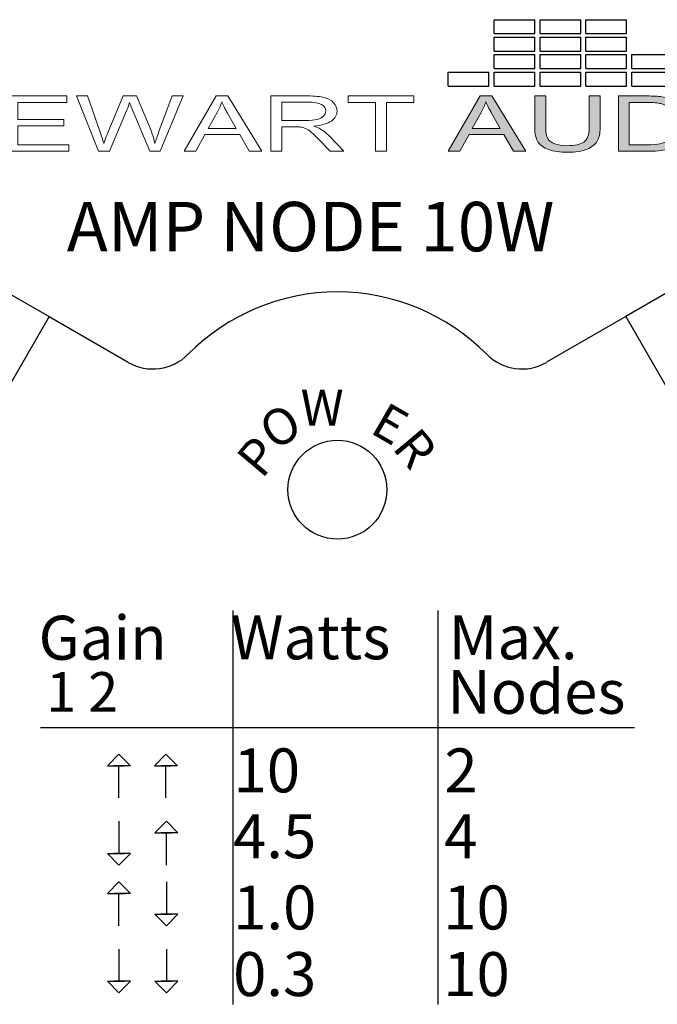
# Model space of a CAD drawing. Units: inches. Extents: x 41.6 to 85.3, y -101.3 to -80.8.
# Drawn here: x 46.8 to 47.6, y -83.2 to -81.9 of the extents above; entities that cross this region are included whole.
import ezdxf

# ---------------------------------------------------------------- set-up
doc = ezdxf.new("R2010")
doc.units = ezdxf.units.IN
doc.header["$MEASUREMENT"] = 0
doc.layers.add('Layer 1', color=7, linetype='Continuous')
doc.styles.get("Standard").update_dxf_attribs({"font": 'Eurosti.TTF'})

# ---------------------------------------------------------------- blocks, each defined once
blk = doc.blocks.new('STEWART AUDIO Logo - Black & White')
h = blk.add_hatch(color=256)
h.paths.add_polyline_path([(0.53721, 0.06997), (0.52721, 0.06997), (0.50035, 0), (0.51015, 0), (0.51788, 0.02119), (0.54714, 0.02119), (0.55527, 0), (0.5658, 0)])
edge = h.paths.add_edge_path(flags=16)
edge.add_spline(control_points=[(0.52055, 0.02872), (0.52055, 0.02872), (0.52821, 0.04924), (0.52821, 0.04924)], knot_values=[4.00001, 4.00001, 4.00001, 4.00001, 4.99999, 4.99999, 4.99999, 4.99999], degree=3, periodic=0)
edge.add_spline(control_points=[(0.52821, 0.04924), (0.52985, 0.05364), (0.53112, 0.05808), (0.53201, 0.06257)], knot_values=[3, 3, 3, 3, 4, 4, 4, 4], degree=3, periodic=0)
edge.add_spline(control_points=[(0.53201, 0.06257), (0.53308, 0.0588), (0.53472, 0.05397), (0.53694, 0.04811)], knot_values=[2, 2, 2, 2, 3, 3, 3, 3], degree=3, periodic=0)
edge.add_spline(control_points=[(0.53694, 0.04811), (0.53694, 0.04811), (0.54427, 0.02872), (0.54427, 0.02872), (0.54427, 0.02872), (0.54427, 0.02872), (0.54427, 0.02872)], knot_values=[0.99999, 0.99999, 0.99999, 0.99999, 1.99999, 1.99999, 1.99999, 2, 2, 2, 2], degree=3, periodic=0)
edge.add_spline(control_points=[(0.54427, 0.02872), (0.54427, 0.02872), (0.52055, 0.02872), (0.52055, 0.02872)], knot_values=[0.00001, 0.00001, 0.00001, 0.00001, 0.99999, 0.99999, 0.99999, 0.99999], degree=3, periodic=0)
edge = h.paths.add_edge_path()
edge.add_spline(control_points=[(0.58259, 0.02959), (0.58259, 0.02959), (0.58259, 0.06997), (0.58259, 0.06997), (0.58259, 0.06997), (0.58259, 0.06997), (0.58259, 0.06997)], knot_values=[9.99999, 9.99999, 9.99999, 9.99999, 10.99999, 10.99999, 10.99999, 11, 11, 11, 11], degree=3, periodic=0)
edge.add_spline(control_points=[(0.58259, 0.06997), (0.58259, 0.06997), (0.57333, 0.06997), (0.57333, 0.06997), (0.57333, 0.06997), (0.57333, 0.06997), (0.57333, 0.06997)], knot_values=[8.99999, 8.99999, 8.99999, 8.99999, 9.99998, 9.99998, 9.99998, 9.99999, 9.99999, 9.99999, 9.99999], degree=3, periodic=0)
edge.add_spline(control_points=[(0.57333, 0.06997), (0.57333, 0.06997), (0.57333, 0.02952), (0.57333, 0.02952)], knot_values=[8.00001, 8.00001, 8.00001, 8.00001, 8.99999, 8.99999, 8.99999, 8.99999], degree=3, periodic=0)
edge.add_spline(control_points=[(0.57333, 0.02952), (0.57333, 0.0221), (0.57422, 0.01626), (0.57599, 0.01199), (0.57777, 0.00773), (0.58075, 0.00447), (0.58492, 0.0022)], knot_values=[6, 6, 6, 6, 7, 7, 7, 8, 8, 8, 8], degree=3, periodic=0)
edge.add_spline(control_points=[(0.58492, 0.0022), (0.5891, -0.00007), (0.59448, -0.0012), (0.60105, -0.0012)], knot_values=[5, 5, 5, 5, 6, 6, 6, 6], degree=3, periodic=0)
edge.add_spline(control_points=[(0.60105, -0.0012), (0.60776, -0.0012), (0.61319, 0.0001), (0.61735, 0.0027), (0.6215, 0.0053), (0.62438, 0.00866), (0.62598, 0.01279)], knot_values=[3, 3, 3, 3, 4, 4, 4, 5, 5, 5, 5], degree=3, periodic=0)
edge.add_spline(control_points=[(0.62598, 0.01279), (0.62758, 0.01693), (0.62837, 0.0225), (0.62837, 0.02952)], knot_values=[2, 2, 2, 2, 3, 3, 3, 3], degree=3, periodic=0)
edge.add_spline(control_points=[(0.62837, 0.02952), (0.62837, 0.02952), (0.62837, 0.06997), (0.62837, 0.06997), (0.62837, 0.06997), (0.62837, 0.06997), (0.62837, 0.06997)], knot_values=[0.99999, 0.99999, 0.99999, 0.99999, 1.99999, 1.99999, 1.99999, 2, 2, 2, 2], degree=3, periodic=0)
edge.add_spline(control_points=[(0.62837, 0.06997), (0.62837, 0.06997), (0.61911, 0.06997), (0.61911, 0.06997)], knot_values=[0.00001, 0.00001, 0.00001, 0.00001, 0.99999, 0.99999, 0.99999, 0.99999], degree=3, periodic=0)
edge.add_spline(control_points=[(0.61911, 0.06997), (0.61911, 0.06997), (0.61911, 0.02959), (0.61911, 0.02959)], knot_values=[16.00001, 16.00001, 16.00001, 16.00001, 16.99999, 16.99999, 16.99999, 16.99999], degree=3, periodic=0)
edge.add_spline(control_points=[(0.61911, 0.02959), (0.61911, 0.02079), (0.61767, 0.01485), (0.61478, 0.01176)], knot_values=[15, 15, 15, 15, 16, 16, 16, 16], degree=3, periodic=0)
edge.add_spline(control_points=[(0.61478, 0.01176), (0.61189, 0.00867), (0.60703, 0.00713), (0.60018, 0.00713)], knot_values=[14, 14, 14, 14, 15, 15, 15, 15], degree=3, periodic=0)
edge.add_spline(control_points=[(0.60018, 0.00713), (0.59623, 0.00713), (0.59288, 0.00792), (0.59012, 0.0095)], knot_values=[13, 13, 13, 13, 14, 14, 14, 14], degree=3, periodic=0)
edge.add_spline(control_points=[(0.59012, 0.0095), (0.58737, 0.01107), (0.58542, 0.01329), (0.58429, 0.01616)], knot_values=[12, 12, 12, 12, 13, 13, 13, 13], degree=3, periodic=0)
edge.add_spline(control_points=[(0.58429, 0.01616), (0.58316, 0.01902), (0.58259, 0.0235), (0.58259, 0.02959)], knot_values=[11, 11, 11, 11, 12, 12, 12, 12], degree=3, periodic=0)
h = blk.add_hatch(color=256)
edge = h.paths.add_edge_path()
edge.add_spline(control_points=[(0.69888, 0.05198), (0.69706, 0.05682), (0.69431, 0.06079), (0.69062, 0.0639)], knot_values=[4, 4, 4, 4, 5, 5, 5, 5], degree=3, periodic=0)
edge.add_spline(control_points=[(0.69062, 0.0639), (0.68778, 0.06635), (0.68435, 0.06804), (0.68036, 0.06897)], knot_values=[3, 3, 3, 3, 4, 4, 4, 4], degree=3, periodic=0)
edge.add_spline(control_points=[(0.68036, 0.06897), (0.67747, 0.06964), (0.67331, 0.06997), (0.66789, 0.06997)], knot_values=[2, 2, 2, 2, 3, 3, 3, 3], degree=3, periodic=0)
edge.add_spline(control_points=[(0.66789, 0.06997), (0.66789, 0.06997), (0.64377, 0.06997), (0.64377, 0.06997), (0.64377, 0.06997), (0.64377, 0.06997), (0.64377, 0.06997)], knot_values=[0.99999, 0.99999, 0.99999, 0.99999, 1.99999, 1.99999, 1.99999, 2, 2, 2, 2], degree=3, periodic=0)
edge.add_spline(control_points=[(0.64377, 0.06997), (0.64377, 0.06997), (0.64377, 0), (0.64377, 0)], knot_values=[0.00001, 0.00001, 0.00001, 0.00001, 0.99999, 0.99999, 0.99999, 0.99999], degree=3, periodic=0)
edge.add_spline(control_points=[(0.64377, 0), (0.64377, 0), (0.66903, 0), (0.66903, 0)], knot_values=[11.00001, 11.00001, 11.00001, 11.00001, 11.99999, 11.99999, 11.99999, 11.99999], degree=3, periodic=0)
edge.add_spline(control_points=[(0.66903, 0), (0.67325, 0), (0.67699, 0.0004), (0.68026, 0.0012)], knot_values=[10, 10, 10, 10, 11, 11, 11, 11], degree=3, periodic=0)
edge.add_spline(control_points=[(0.68026, 0.0012), (0.68352, 0.002), (0.68631, 0.00317), (0.68862, 0.0047)], knot_values=[9, 9, 9, 9, 10, 10, 10, 10], degree=3, periodic=0)
edge.add_spline(control_points=[(0.68862, 0.0047), (0.69093, 0.00623), (0.69305, 0.00834), (0.69498, 0.01103)], knot_values=[8, 8, 8, 8, 9, 9, 9, 9], degree=3, periodic=0)
edge.add_spline(control_points=[(0.69498, 0.01103), (0.69692, 0.01372), (0.6985, 0.01711), (0.69975, 0.02122)], knot_values=[7, 7, 7, 7, 8, 8, 8, 8], degree=3, periodic=0)
edge.add_spline(control_points=[(0.69975, 0.02122), (0.70099, 0.02533), (0.70162, 0.03005), (0.70162, 0.03538)], knot_values=[6, 6, 6, 6, 7, 7, 7, 7], degree=3, periodic=0)
edge.add_spline(control_points=[(0.70162, 0.03538), (0.70162, 0.0416), (0.7007, 0.04713), (0.69888, 0.05198)], knot_values=[5, 5, 5, 5, 6, 6, 6, 6], degree=3, periodic=0)
edge = h.paths.add_edge_path(flags=16)
edge.add_spline(control_points=[(0.68849, 0.05234), (0.69089, 0.04841), (0.69209, 0.0428), (0.69209, 0.03552)], knot_values=[5, 5, 5, 5, 6, 6, 6, 6], degree=3, periodic=0)
edge.add_spline(control_points=[(0.69209, 0.03552), (0.69209, 0.03023), (0.69147, 0.02573), (0.69025, 0.02202)], knot_values=[4, 4, 4, 4, 5, 5, 5, 5], degree=3, periodic=0)
edge.add_spline(control_points=[(0.69025, 0.02202), (0.68903, 0.01831), (0.68731, 0.01537), (0.68509, 0.01319)], knot_values=[3, 3, 3, 3, 4, 4, 4, 4], degree=3, periodic=0)
edge.add_spline(control_points=[(0.68509, 0.01319), (0.68353, 0.01164), (0.68144, 0.01043), (0.67882, 0.00956)], knot_values=[2, 2, 2, 2, 3, 3, 3, 3], degree=3, periodic=0)
edge.add_spline(control_points=[(0.67882, 0.00956), (0.6762, 0.0087), (0.67258, 0.00826), (0.66796, 0.00826)], knot_values=[1, 1, 1, 1, 2, 2, 2, 2], degree=3, periodic=0)
edge.add_spline(control_points=[(0.66796, 0.00826), (0.66796, 0.00826), (0.65303, 0.00826), (0.65303, 0.00826)], knot_values=[0.00001, 0.00001, 0.00001, 0.00001, 1, 1, 1, 1], degree=3, periodic=0)
edge.add_spline(control_points=[(0.65303, 0.00826), (0.65303, 0.00827), (0.65303, 0.06171), (0.65303, 0.06171), (0.65303, 0.06171), (0.66776, 0.06171), (0.66776, 0.06171)], knot_values=[8.00002, 8.00002, 8.00002, 8.00002, 9, 9, 9, 9.99998, 9.99998, 9.99998, 9.99998], degree=3, periodic=0)
edge.add_spline(control_points=[(0.66776, 0.06171), (0.67322, 0.06171), (0.6772, 0.06122), (0.67969, 0.06024)], knot_values=[7, 7, 7, 7, 8, 8, 8, 8], degree=3, periodic=0)
edge.add_spline(control_points=[(0.67969, 0.06024), (0.68316, 0.05891), (0.68609, 0.05627), (0.68849, 0.05234)], knot_values=[6, 6, 6, 6, 7, 7, 7, 7], degree=3, periodic=0)
for p, q in [((0.53906, 0.14877), (0.53906, 0.1664)), ((0.53906, 0.1664), (0.57331, 0.1664)), ((0.57331, 0.14877), (0.57331, 0.1664)), ((0.57777, 0.14877), (0.57777, 0.1664)), ((0.57777, 0.1664), (0.61202, 0.1664)), ((0.61202, 0.14877), (0.61202, 0.1664)), ((0.61648, 0.14877), (0.61648, 0.1664)), ((0.61648, 0.1664), (0.65073, 0.1664)), ((0.65073, 0.14877), (0.65073, 0.1664)), ((0.53906, 0.14877), (0.57331, 0.14877)), ((0.53906, 0.12668), (0.53906, 0.14431)), ((0.53906, 0.14431), (0.57331, 0.14431)), ((0.57331, 0.12668), (0.57331, 0.14431)), ((0.57777, 0.14877), (0.61202, 0.14877)), ((0.57777, 0.12668), (0.57777, 0.14431)), ((0.57777, 0.14431), (0.61202, 0.14431)), ((0.61202, 0.12668), (0.61202, 0.14431)), ((0.61648, 0.14877), (0.65073, 0.14877)), ((0.61648, 0.12668), (0.61648, 0.14431)), ((0.61648, 0.14431), (0.65073, 0.14431)), ((0.65073, 0.12668), (0.65073, 0.14431)), ((0.53906, 0.12668), (0.57331, 0.12668)), ((0.57777, 0.12668), (0.61202, 0.12668)), ((0.61648, 0.12668), (0.65073, 0.12668)), ((0.53906, 0.10459), (0.53906, 0.12222)), ((0.53906, 0.12222), (0.57331, 0.12222)), ((0.57331, 0.10459), (0.57331, 0.12222)), ((0.57777, 0.10459), (0.57777, 0.12222)), ((0.57777, 0.12222), (0.61202, 0.12222)), ((0.61202, 0.10459), (0.61202, 0.12222)), ((0.61648, 0.10459), (0.61648, 0.12222)), ((0.61648, 0.12222), (0.65073, 0.12222)), ((0.65073, 0.10459), (0.65073, 0.12222)), ((0.65519, 0.10459), (0.65519, 0.12222)), ((0.65519, 0.12222), (0.68943, 0.12222)), ((0.50035, 0.0825), (0.50035, 0.10013)), ((0.50035, 0.10013), (0.5346, 0.10013)), ((0.5346, 0.0825), (0.5346, 0.10013)), ((0.53906, 0.10459), (0.57331, 0.10459)), ((0.53906, 0.0825), (0.53906, 0.10013)), ((0.53906, 0.10013), (0.57331, 0.10013)), ((0.57331, 0.0825), (0.57331, 0.10013)), ((0.57777, 0.10459), (0.61202, 0.10459)), ((0.57777, 0.0825), (0.57777, 0.10013)), ((0.57777, 0.10013), (0.61202, 0.10013)), ((0.61202, 0.0825), (0.61202, 0.10013)), ((0.61648, 0.10459), (0.65073, 0.10459)), ((0.61648, 0.0825), (0.61648, 0.10013)), ((0.61648, 0.10013), (0.65073, 0.10013)), ((0.65073, 0.0825), (0.65073, 0.10013)), ((0.65519, 0.10459), (0.68943, 0.10459)), ((0.65519, 0.0825), (0.65519, 0.10013)), ((0.65519, 0.10013), (0.68943, 0.10013)), ((0.50035, 0.0825), (0.5346, 0.0825)), ((0.53906, 0.0825), (0.57331, 0.0825)), ((0.57777, 0.0825), (0.61202, 0.0825)), ((0.61648, 0.0825), (0.65073, 0.0825)), ((0.65519, 0.0825), (0.68943, 0.0825))]:
    blk.add_line(p, q)
at = {"layer": 'Layer 1', "lineweight": 0}
for points in [[(0.12822, 0), (0.12822, 0.06997), (0.1788, 0.06997), (0.1788, 0.06171), (0.13748, 0.06171), (0.13748, 0.04025), (0.1762, 0.04025), (0.1762, 0.03205), (0.13748, 0.03205), (0.13748, 0.00826), (0.1804, 0.00826), (0.1804, 0), (0.12822, 0)], [(0.27777, 0), (0.30462, 0.06997), (0.31462, 0.06997), (0.34321, 0), (0.33268, 0), (0.32455, 0.02119), (0.29529, 0.02119), (0.28756, 0), (0.27777, 0)], [(0.43898, 0), (0.43898, 0.06171), (0.41592, 0.06171), (0.41592, 0.06997), (0.47136, 0.06997), (0.47136, 0.06171), (0.44824, 0.06171), (0.44824, 0), (0.43898, 0)], [(0.50035, 0), (0.52721, 0.06997), (0.53721, 0.06997), (0.5658, 0), (0.55527, 0), (0.54714, 0.02119), (0.51788, 0.02119), (0.51015, 0), (0.50035, 0)]]:
    blk.add_lwpolyline(points, dxfattribs=at)
for points, knots in [([(0.20539, 0), (0.20539, 0), (0.18687, 0.06997), (0.18687, 0.06997), (0.18687, 0.06997), (0.19633, 0.06997), (0.19633, 0.06997), (0.19633, 0.06997), (0.20699, 0.02412), (0.20699, 0.02412), (0.20815, 0.01928), (0.20912, 0.0145), (0.20992, 0.0098), (0.21175, 0.01726), (0.21281, 0.02157), (0.21312, 0.02272), (0.21312, 0.02272), (0.22638, 0.06997), (0.22638, 0.06997), (0.22638, 0.06997), (0.23758, 0.06997), (0.23758, 0.06997), (0.23758, 0.06997), (0.24758, 0.03452), (0.24758, 0.03452), (0.25011, 0.02577), (0.25193, 0.01753), (0.25304, 0.0098), (0.25393, 0.01419), (0.25509, 0.01926), (0.25651, 0.02499), (0.25651, 0.02499), (0.2675, 0.06997), (0.2675, 0.06997), (0.2675, 0.06997), (0.27683, 0.06997), (0.27683, 0.06997), (0.27683, 0.06997), (0.25764, 0), (0.25764, 0), (0.25764, 0), (0.24871, 0), (0.24871, 0), (0.24871, 0), (0.23398, 0.05331), (0.23398, 0.05331), (0.23274, 0.05775), (0.23201, 0.06048), (0.23178, 0.06151), (0.23103, 0.05831), (0.23034, 0.05558), (0.22972, 0.05331), (0.22972, 0.05331), (0.21486, 0), (0.21486, 0), (0.21486, 0), (0.20539, 0), (0.20539, 0)], [0, 0, 0, 0, 1, 1, 1, 2, 2, 2, 3, 3, 3, 4, 4, 4, 5, 5, 5, 6, 6, 6, 7, 7, 7, 8, 8, 8, 9, 9, 9, 10, 10, 10, 11, 11, 11, 12, 12, 12, 13, 13, 13, 14, 14, 14, 15, 15, 15, 16, 16, 16, 17, 17, 17, 18, 18, 18, 19, 19, 19, 19]), ([(0.35074, 0), (0.35074, 0), (0.35074, 0.06997), (0.35074, 0.06997), (0.35074, 0.06997), (0.3818, 0.06997), (0.3818, 0.06997), (0.38802, 0.06997), (0.39275, 0.06934), (0.39599, 0.06807), (0.39923, 0.0668), (0.40182, 0.06458), (0.40375, 0.06141), (0.40569, 0.05823), (0.40665, 0.05471), (0.40665, 0.05084), (0.40665, 0.04591), (0.40505, 0.04174), (0.40186, 0.03832), (0.39866, 0.0349), (0.3937, 0.03274), (0.38699, 0.03185), (0.38944, 0.03065), (0.39128, 0.02948), (0.39253, 0.02832), (0.39524, 0.02583), (0.39781, 0.02274), (0.40026, 0.01906), (0.40026, 0.01906), (0.41239, 0), (0.41239, 0), (0.41239, 0), (0.40079, 0), (0.40079, 0), (0.40079, 0), (0.39153, 0.01453), (0.39153, 0.01453), (0.38882, 0.01875), (0.38658, 0.02197), (0.38483, 0.02419), (0.38307, 0.02641), (0.38151, 0.02796), (0.38013, 0.02885), (0.37875, 0.02974), (0.37735, 0.03036), (0.37593, 0.03072), (0.37487, 0.03094), (0.37313, 0.03105), (0.37073, 0.03105), (0.37073, 0.03105), (0.36, 0.03105), (0.36, 0.03105), (0.36, 0.03105), (0.36, 0), (0.36, 0), (0.36, 0), (0.35074, 0), (0.35074, 0)], [0, 0, 0, 0, 1, 1, 1, 2, 2, 2, 3, 3, 3, 4, 4, 4, 5, 5, 5, 6, 6, 6, 7, 7, 7, 8, 8, 8, 9, 9, 9, 10, 10, 10, 11, 11, 11, 12, 12, 12, 13, 13, 13, 14, 14, 14, 15, 15, 15, 16, 16, 16, 17, 17, 17, 18, 18, 18, 19, 19, 19, 19]), ([(0.61911, 0.06997), (0.61911, 0.06997), (0.62837, 0.06997), (0.62837, 0.06997), (0.62837, 0.06997), (0.62837, 0.02952), (0.62837, 0.02952), (0.62837, 0.0225), (0.62758, 0.01693), (0.62598, 0.01279), (0.62438, 0.00866), (0.6215, 0.0053), (0.61735, 0.0027), (0.61319, 0.0001), (0.60776, -0.0012), (0.60105, -0.0012), (0.59448, -0.0012), (0.5891, -0.00007), (0.58492, 0.0022), (0.58075, 0.00447), (0.57777, 0.00773), (0.57599, 0.01199), (0.57422, 0.01626), (0.57333, 0.0221), (0.57333, 0.02952), (0.57333, 0.02952), (0.57333, 0.06997), (0.57333, 0.06997), (0.57333, 0.06997), (0.58259, 0.06997), (0.58259, 0.06997), (0.58259, 0.06997), (0.58259, 0.02959), (0.58259, 0.02959), (0.58259, 0.0235), (0.58316, 0.01902), (0.58429, 0.01616), (0.58542, 0.01329), (0.58737, 0.01107), (0.59012, 0.0095), (0.59288, 0.00792), (0.59623, 0.00713), (0.60018, 0.00713), (0.60703, 0.00713), (0.61189, 0.00867), (0.61478, 0.01176), (0.61767, 0.01485), (0.61911, 0.02079), (0.61911, 0.02959), (0.61911, 0.02959), (0.61911, 0.06997), (0.61911, 0.06997)], [0, 0, 0, 0, 1, 1, 1, 2, 2, 2, 3, 3, 3, 4, 4, 4, 5, 5, 5, 6, 6, 6, 7, 7, 7, 8, 8, 8, 9, 9, 9, 10, 10, 10, 11, 11, 11, 12, 12, 12, 13, 13, 13, 14, 14, 14, 15, 15, 15, 16, 16, 16, 17, 17, 17, 17]), ([(0.64377, 0), (0.64377, 0), (0.64377, 0.06997), (0.64377, 0.06997), (0.64377, 0.06997), (0.66789, 0.06997), (0.66789, 0.06997), (0.67331, 0.06997), (0.67747, 0.06964), (0.68036, 0.06897), (0.68435, 0.06804), (0.68778, 0.06635), (0.69062, 0.0639), (0.69431, 0.06079), (0.69706, 0.05682), (0.69888, 0.05198), (0.7007, 0.04713), (0.70162, 0.0416), (0.70162, 0.03538), (0.70162, 0.03005), (0.70099, 0.02533), (0.69975, 0.02122), (0.6985, 0.01711), (0.69692, 0.01372), (0.69498, 0.01103), (0.69305, 0.00834), (0.69093, 0.00623), (0.68862, 0.0047), (0.68631, 0.00317), (0.68352, 0.002), (0.68026, 0.0012), (0.67699, 0.0004), (0.67325, 0), (0.66903, 0), (0.66903, 0), (0.64377, 0), (0.64377, 0)], [0, 0, 0, 0, 1, 1, 1, 2, 2, 2, 3, 3, 3, 4, 4, 4, 5, 5, 5, 6, 6, 6, 7, 7, 7, 8, 8, 8, 9, 9, 9, 10, 10, 10, 11, 11, 11, 12, 12, 12, 12]), ([(0.29796, 0.02872), (0.29796, 0.02872), (0.32168, 0.02872), (0.32168, 0.02872), (0.32168, 0.02872), (0.31435, 0.04811), (0.31435, 0.04811), (0.31213, 0.05397), (0.31049, 0.0588), (0.30942, 0.06257), (0.30853, 0.05808), (0.30727, 0.05364), (0.30562, 0.04924), (0.30562, 0.04924), (0.29796, 0.02872), (0.29796, 0.02872)], [0, 0, 0, 0, 1, 1, 1, 2, 2, 2, 3, 3, 3, 4, 4, 4, 5, 5, 5, 5]), ([(0.36, 0.03905), (0.36, 0.03905), (0.37993, 0.03905), (0.37993, 0.03905), (0.38415, 0.03905), (0.38745, 0.03949), (0.38983, 0.04038), (0.3922, 0.04127), (0.39401, 0.04267), (0.39526, 0.04458), (0.3965, 0.04649), (0.39712, 0.04858), (0.39712, 0.05084), (0.39712, 0.05418), (0.39592, 0.05691), (0.39352, 0.05904), (0.39113, 0.06117), (0.38733, 0.06224), (0.38213, 0.06224), (0.38213, 0.06224), (0.36, 0.06224), (0.36, 0.06224), (0.36, 0.06224), (0.36, 0.03905), (0.36, 0.03905)], [0, 0, 0, 0, 1, 1, 1, 2, 2, 2, 3, 3, 3, 4, 4, 4, 5, 5, 5, 6, 6, 6, 7, 7, 7, 8, 8, 8, 8]), ([(0.52055, 0.02872), (0.52055, 0.02872), (0.54427, 0.02872), (0.54427, 0.02872), (0.54427, 0.02872), (0.53694, 0.04811), (0.53694, 0.04811), (0.53472, 0.05397), (0.53308, 0.0588), (0.53201, 0.06257), (0.53112, 0.05808), (0.52985, 0.05364), (0.52821, 0.04924), (0.52821, 0.04924), (0.52055, 0.02872), (0.52055, 0.02872)], [0, 0, 0, 0, 1, 1, 1, 2, 2, 2, 3, 3, 3, 4, 4, 4, 5, 5, 5, 5]), ([(0.65303, 0.00826), (0.65303, 0.00826), (0.66796, 0.00826), (0.66796, 0.00826), (0.67258, 0.00826), (0.6762, 0.0087), (0.67882, 0.00956), (0.68144, 0.01043), (0.68353, 0.01164), (0.68509, 0.01319), (0.68731, 0.01537), (0.68903, 0.01831), (0.69025, 0.02202), (0.69147, 0.02573), (0.69209, 0.03023), (0.69209, 0.03552), (0.69209, 0.0428), (0.69089, 0.04841), (0.68849, 0.05234), (0.68609, 0.05627), (0.68316, 0.05891), (0.67969, 0.06024), (0.6772, 0.06122), (0.67322, 0.06171), (0.66776, 0.06171), (0.66776, 0.06171), (0.65303, 0.06171), (0.65303, 0.06171), (0.65303, 0.06171), (0.65303, 0.00826), (0.65303, 0.00826)], [0, 0, 0, 0, 1, 1, 1, 2, 2, 2, 3, 3, 3, 4, 4, 4, 5, 5, 5, 6, 6, 6, 7, 7, 7, 8, 8, 8, 9, 9, 9, 10, 10, 10, 10])]:
    blk.add_open_spline(points, degree=3, knots=knots, dxfattribs=at)

msp = doc.modelspace()

# ---------------------------------------------------------------- linework, layer by layer
for p, q in [((46.79, -82.2835), (46.8442, -82.3147)), ((47.6277, -82.2835), (47.5735, -82.3147)), ((46.8442, -82.3147), (46.4692, -82.9642)), ((46.8442, -82.3147), (46.9443, -82.3725)), ((47.5735, -82.3147), (47.4734, -82.3725)), ((47.5735, -82.3147), (47.9485, -82.9642)), ((47.0765, -82.686), (47.0765, -83.184)), ((47.3358, -82.686), (47.3358, -83.184)), ((46.8333, -82.834), (47.5844, -82.834)), ((46.9327, -82.9231), (46.9327, -82.8825)), ((46.992, -82.9231), (46.992, -82.8825)), ((46.9327, -82.9526), (46.9327, -82.9932)), ((46.9926, -83.008), (46.9926, -82.9674)), ((46.9926, -83.0293), (46.9926, -83.0699)), ((46.9327, -83.0846), (46.9327, -83.044)), ((46.9327, -83.1142), (46.9327, -83.1549)), ((46.9926, -83.1142), (46.9926, -83.1549))]:
    msp.add_line(p, q)
for points in [[(46.9327, -82.8677), (46.918, -82.8825), (46.9392, -82.8825)], [(46.9327, -82.8677), (46.9473, -82.8825), (46.9262, -82.8825)], [(46.992, -82.8677), (46.9774, -82.8825), (46.9985, -82.8825)], [(46.992, -82.8677), (47.0066, -82.8825), (46.9855, -82.8825)], [(46.9926, -82.9526), (46.9779, -82.9674), (46.9991, -82.9674)], [(46.9926, -82.9526), (47.0072, -82.9674), (46.9861, -82.9674)], [(46.9327, -83.008), (46.918, -82.9932), (46.9392, -82.9932)], [(46.9327, -83.008), (46.9473, -82.9932), (46.9262, -82.9932)], [(46.9327, -83.0293), (46.918, -83.044), (46.9392, -83.044)], [(46.9327, -83.0293), (46.9473, -83.044), (46.9262, -83.044)], [(46.9926, -83.0846), (46.9779, -83.0699), (46.9991, -83.0699)], [(46.9926, -83.0846), (47.0072, -83.0699), (46.9861, -83.0699)], [(46.9327, -83.1696), (46.918, -83.1549), (46.9392, -83.1549)], [(46.9327, -83.1696), (46.9473, -83.1549), (46.9262, -83.1549)], [(46.9926, -83.1696), (46.9779, -83.1549), (46.9991, -83.1549)], [(46.9926, -83.1696), (47.0072, -83.1549), (46.9861, -83.1549)]]:
    msp.add_lwpolyline(points)
msp.add_circle((47.2089, -82.5335), 0.0625)
for centre, radius, start, end in [((47.2089, -82.5491), 0.2656, 44.6763, 135.3237), ((46.9755, -82.3184), 0.0625, 240, 315.3237), ((47.4422, -82.3184), 0.0625, 224.6763, 300)]:
    msp.add_arc(centre, radius, start, end)

# ---------------------------------------------------------------- block references
at = {"xscale": 1.5}
msp.add_blockref('STEWART AUDIO Logo - Black & White', (46.5985, -82.1058), dxfattribs=at)

# ---------------------------------------------------------------- texts
at = {"attachment_point": 1}
for s, width, insert, char_height in [('\\pi0.06175;{\\Q0.1;\\T0.75;AMP NODE 10W}', 0.686202, (46.8628, -82.1697), 0.0625), ('\\pi0.013152;{\\Q0.1;\\T0.75;W}', 0.087222, (47.1617, -82.407), 0.045455), ('\\pi0.057168;{\\Q0.1;Gain}', 0.258839, (46.8278, -82.6929), 0.055556), ('\\pi0.021272;{\\Q0.1;Watts}', 0.258839, (47.0728, -82.6923), 0.055556), ('\\pi0.05255;{\\Q0.1;Max.}', 0.258839, (47.3467, -82.6923), 0.055556), ('\\pi0.021557;{\\Q0.1;Nodes}', 0.258839, (47.3467, -82.7612), 0.055556), ('\\pi0.080713;{\\Q0.1;1 2}', 0.258839, (46.8366, -82.7641), 0.05), ('\\pi0.084397;{\\Q0.1;10}', 0.258839, (47.0728, -82.8605), 0.055556), ('\\pi0.098705;{\\Q0.1;2}', 0.237678, (47.3386, -82.8605), 0.055556), ('\\pi0.073714;{\\Q0.1;4.5}', 0.258839, (47.0728, -82.9437), 0.055556), ('\\pi0.095958;{\\Q0.1;4}', 0.237678, (47.3386, -82.9437), 0.055556), ('\\pi0.076257;{\\Q0.1;1.0}', 0.258839, (47.0728, -83.0338), 0.055556), ('\\pi0.073817;{\\Q0.1;10}', 0.237678, (47.3386, -83.0338), 0.055556), ('\\pi0.07469;{\\Q0.1;0.3}', 0.258839, (47.0728, -83.118), 0.055556), ('\\pi0.073817;{\\Q0.1;10}', 0.237678, (47.3386, -83.118), 0.055556)]:
    msp.add_mtext_dynamic_manual_height_columns(s, width=width, gutter_width=1, heights=[0], dxfattribs=dict(at, insert=insert, char_height=char_height))
at = {"char_height": 0.045455}
for s, insert, attachment_point, rotation in [('{\\Q0.1;\\T0.75;E}', (47.3028, -82.4396), 3, 330), ('\\pi0.02772;{\\Q0.1;\\T0.75;O}', (47.1042, -82.4459), 1, 30), ('{\\Q0.1;\\T0.75;R}', (47.3371, -82.4818), 3, 310), ('\\pi0.030035;{\\Q0.1;\\T0.75;P}', (47.0775, -82.4929), 1, 50)]:
    msp.add_mtext_dynamic_manual_height_columns(s, width=0.087222, gutter_width=1, heights=[0], dxfattribs=dict(at, insert=insert, attachment_point=attachment_point, rotation=rotation))

doc.saveas('drawing.dxf')
